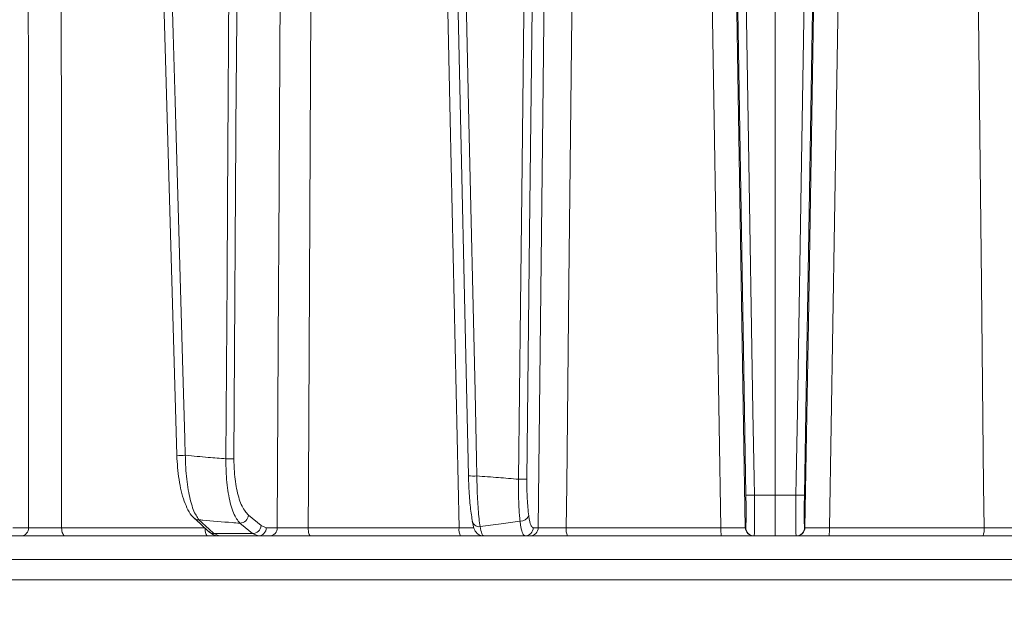
# Model space of a CAD drawing. Extents: x 10572 to 12951, y -242 to 2598.
# Drawn here: x 12310 to 12427, y 2192 to 2261 of the extents above; entities that cross this region are included whole.
import ezdxf

# ---------------------------------------------------------------- set-up
doc = ezdxf.new("R2010")
doc.units = 0
doc.header["$LTSCALE"] = 5
doc.layers.add('SLD-0', color=7, linetype='Continuous')
doc.styles.add('Brunner 2014', font='arial.ttf', dxfattribs={"height": 35})
doc.dimstyles.new('Brunner 2014', dxfattribs={"dimscale": 5, "dimtxt": 35, "dimasz": 5, "dimexe": 3.175, "dimexo": 0, "dimgap": 0.762, "dimtad": 1, "dimdec": 0, "dimrnd": 1e-08, "dimtxsty": 'Brunner 2014', "dimcen": 0.09, "dimdle": 10, "dimclrd": 7, "dimclre": 7, "dimclrt": 7, "dimadec": 1, "dimazin": 2, "dimtfac": 0.666667, "dimtdec": 0, "dimtmove": 0, "dimatfit": 3, "dimldrblk": 'Filled-1', "dimfxl": 1, "dimtolj": 1, "dimlwd": 5, "dimlwe": 5, "dimarcsym": 0})

# ---------------------------------------------------------------- blocks, each defined once
blk = doc.blocks.new('*D87')
at = {"layer": 'Defpoints', "color": 0, "lineweight": 5, "transparency": 16777216}
for p in [(12222.81, 2442.69), (12935.47, 2442.69), (12745.47, 1405.01)]:
    blk.add_point(p, dxfattribs=at)
at = {"layer": 'SLD-0', "color": 7, "linetype": 'Continuous', "lineweight": 5, "transparency": 16777216}
for p, q in [((12222.81, 2442.69), (12951.34, 2442.69)), ((12935.47, 1430.01), (12935.47, 2417.69)), ((12745.47, 1405.01), (12951.34, 1405.01))]:
    blk.add_line(p, q, dxfattribs=at)
at = {"layer": 'SLD-0', "color": 7, "lineweight": 5, "transparency": 16777216}
for points in [[(12931.3, 2417.69), (12939.63, 2417.69), (12935.47, 2442.69)], [(12931.3, 1430.01), (12939.63, 1430.01), (12935.47, 1405.01)]]:
    blk.add_solid(points, dxfattribs=at)
at = {"layer": 'SLD-0', "color": 7, "lineweight": 15, "transparency": 16777216, "insert": (12895.89, 1919.37), "char_height": 35, "attachment_point": 2, "rotation": 90, "style": 'Brunner 2014'}
blk.add_mtext('\\A1;1038', dxfattribs=at)
blk = doc.blocks.new('Filled-1')
at = {"color": 0}
for p, q in [((0, 0), (-1, 0.1667)), ((-1, 0.1667), (-1, -0.1667)), ((-1, 0), (0, 0)), ((-1, -0.1667), (0, 0))]:
    blk.add_line(p, q, dxfattribs=at)
at = {"color": 0, "flags": 128}
blk.add_lwpolyline([(-1, -0.1667), (0, 0), (-1, 0.1667), (-1, -0.1667)], dxfattribs=at)
at = {"color": 0}
blk.add_solid([(-1, -0.1667), (0, 0), (-1, 0.1667), (-1, -0.1667)], dxfattribs=at)

msp = doc.modelspace()

# ---------------------------------------------------------------- linework, layer by layer
at = {"linetype": 'Continuous', "lineweight": 15}
for p, q in [((12399.47, 2282.95), (12399.47, 2204.83)), ((12399.47, 2204.83), (12397, 2204.83)), ((12399.47, 2204.83), (12401.93, 2204.83)), ((12399.47, 2200.01), (12399.47, 2204.83)), ((12338.53, 2201.23), (12337.02, 2202.46)), ((12310.96, 2200.99), (12309.08, 2200.99)), ((12331.86, 2200.97), (12314.87, 2200.97)), ((12339.13, 2200.99), (12338.53, 2201.23)), ((12340.44, 2200.99), (12339.13, 2200.99)), ((12361.99, 2200.97), (12344.1, 2200.97)), ((12371.37, 2200.99), (12370.78, 2200.99)), ((12393.03, 2200.97), (12374.7, 2200.97)), ((12395.97, 2200.99), (12395.93, 2200.99)), ((12402.96, 2200.99), (12403, 2200.99)), ((12405.9, 2200.97), (12424.24, 2200.97)), ((12308.2, 2200.01), (12310.08, 2200.01)), ((12315.3, 2200.01), (12332.2, 2200.01)), ((12337.51, 2200.28), (12332.93, 2200.28)), ((12333.54, 2200.01), (12332.93, 2200.28)), ((12333.54, 2200.01), (12338.18, 2200.01)), ((12337.51, 2200.28), (12338.18, 2200.01)), ((12338.18, 2200.01), (12339.5, 2200.01)), ((12344.38, 2200.01), (12362.17, 2200.01)), ((12369.8, 2200.01), (12370.39, 2200.01)), ((12374.82, 2200.01), (12393.06, 2200.01)), ((12396.93, 2200.01), (12396.97, 2200.01)), ((12396.97, 2200.01), (12399.47, 2200.01)), ((12401.96, 2200.01), (12399.47, 2200.01)), ((12402, 2200.01), (12401.96, 2200.01)), ((12424.11, 2200.01), (12405.87, 2200.01)), ((12545.15, 2197.22), (12254.13, 2197.22)), ((12254.13, 2194.8), (12545.15, 2194.8))]:
    msp.add_line(p, q, dxfattribs=at)
at = {"linetype": 'Continuous', "lineweight": 15, "flags": 128}
for points in [[(12361.42, 2282.45), (12361.79, 2265.67), (12363.1, 2207.14)], [(12364.1, 2207.12), (12364.05, 2209.12), (12363.88, 2217.11), (12363.16, 2249.09), (12362.88, 2261.88), (12362.42, 2282.43)], [(12369.91, 2282.62), (12369.88, 2280.62), (12369.79, 2272.63), (12369.43, 2240.65), (12369.28, 2227.29), (12369.04, 2206.73)], [(12370.02, 2206.75), (12370.36, 2235.94), (12370.89, 2282.64)], [(12394.7, 2282.96), (12395.12, 2257.64), (12395.56, 2231.24), (12395.76, 2219.62), (12396, 2204.85)], [(12397, 2204.83), (12396.97, 2206.83), (12396.83, 2214.82), (12396.3, 2246.8), (12395.7, 2282.94)], [(12401.93, 2204.83), (12401.97, 2206.83), (12402.1, 2214.82), (12402.63, 2246.8), (12403.23, 2282.94)], [(12404.23, 2282.96), (12403.81, 2257.64), (12403.37, 2231.24), (12403.18, 2219.62), (12402.93, 2204.85)], [(12334.8, 2281.41), (12334.79, 2279.41), (12334.74, 2271.42), (12334.54, 2239.44), (12334.49, 2230.65), (12334.35, 2209.15)], [(12335.29, 2209.17), (12335.57, 2253.81), (12335.59, 2256.05), (12335.75, 2281.43)], [(12326.48, 2281.06), (12326.94, 2264.79), (12328.53, 2209.57)], [(12329.53, 2209.57), (12329.47, 2211.57), (12329.24, 2219.56), (12328.33, 2251.53), (12328.1, 2259.56), (12327.48, 2281.06)], [(12310.9, 2279.25), (12310.93, 2239.63), (12310.94, 2229.27), (12310.96, 2200.99)], [(12314.87, 2200.97), (12314.87, 2206), (12314.84, 2229.98), (12314.8, 2279.3)], [(12340.85, 2279.25), (12340.61, 2234.61), (12340.59, 2229.61), (12340.44, 2200.99)], [(12344.1, 2200.97), (12344.13, 2206), (12344.25, 2229.98), (12344.49, 2279.3)], [(12360.29, 2279.3), (12360.42, 2273.3), (12360.94, 2249.32), (12361.99, 2200.97)], [(12372.24, 2279.25), (12371.92, 2250.05), (12371.37, 2200.99)], [(12374.7, 2200.97), (12374.75, 2206), (12375.01, 2229.98), (12375.55, 2279.3)], [(12391.75, 2279.3), (12391.84, 2273.3), (12392.24, 2249.32), (12393.03, 2200.97)], [(12395.93, 2200.99), (12395.53, 2225.33), (12395.08, 2252.29), (12394.87, 2264.66), (12394.63, 2279.25)], [(12403, 2200.99), (12403.41, 2225.33), (12403.86, 2252.29), (12404.06, 2264.66), (12404.3, 2279.25)], [(12407.19, 2279.3), (12407.09, 2273.3), (12406.7, 2249.32), (12405.9, 2200.97)], [(12424.24, 2200.97), (12424.18, 2206), (12423.92, 2229.98), (12423.39, 2279.3)], [(12330.56, 2202.15), (12331.34, 2201.43), (12332.34, 2200.51)], [(12332.93, 2200.28), (12332.37, 2200.8), (12331.15, 2201.92)], [(12315.3, 2200.01), (12315.22, 2200.02), (12315.14, 2200.08), (12315.06, 2200.17), (12315, 2200.29), (12314.95, 2200.43), (12314.91, 2200.6), (12314.88, 2200.78), (12314.87, 2200.97)], [(12332.2, 2200.01), (12332.14, 2200.02), (12332.08, 2200.08), (12332.02, 2200.17), (12331.97, 2200.29), (12331.92, 2200.43), (12331.89, 2200.6), (12331.87, 2200.78), (12331.86, 2200.94)], [(12336, 2201.51), (12336.63, 2201), (12337.51, 2200.28)], [(12344.38, 2200.01), (12344.33, 2200.02), (12344.28, 2200.08), (12344.23, 2200.17), (12344.19, 2200.29), (12344.15, 2200.43), (12344.13, 2200.6), (12344.11, 2200.78), (12344.1, 2200.97)]]:
    msp.add_lwpolyline(points, dxfattribs=at)
at = {"linetype": 'Continuous', "lineweight": 15}
for centre, radius, start, end in [((12329.07, 2215.38), 5.83, 264.718, 274.568), ((12334.58, 2222.44), 13.29, 269.0305, 273.0921), ((12363.68, 2213.66), 6.55, 264.9003, 273.6562), ((12369.35, 2217.09), 10.36, 268.2983, 273.7358), ((12396.63, 2212.41), 7.58, 265.2211, 272.7791), ((12402.3, 2212.41), 7.58, 267.2209, 274.7789), ((12331.15, 2202.8), 0.882, 227.7606, 270.0311), ((12335.97, 2202.58), 1.06, 271.8708, 353.9278), ((12364.35, 2201.91), 0.803, 182.2353, 279.4925), ((12369.28, 2202.82), 1.07, 266.7719, 336.0665), ((12310.01, 2200.95), 0.943, 273.7996, 2.5033), ((12337.48, 2201.34), 1.06, 271.8801, 353.9276), ((12338.16, 2200.98), 0.972, 271.6736, 0.6543), ((12339.47, 2200.98), 0.972, 271.6736, 0.6543), ((12363.4, 2200.74), 1.43, 170.881, 211.1839), ((12369.79, 2201), 0.992, 270.4621, 359.4763), ((12370.38, 2201), 0.992, 270.4621, 359.4763), ((12376.71, 2200.74), 2.02, 173.4277, 201.2563), ((12400.43, 2200.74), 7.4, 178.1767, 185.6575), ((12396.93, 2201.01), 1, 180.992, 269.9923), ((12396.97, 2201.01), 1, 180.992, 269.9923), ((12401.96, 2201.01), 1, 270.0077, 359.008), ((12402, 2201.01), 1, 270.0077, 359.008), ((12398.5, 2200.74), 7.4, 354.3425, 1.8233), ((12422.23, 2200.74), 2.02, 338.7437, 6.5723), ((12332.93, 2201.16), 0.882, 227.6357, 270.0187)]:
    msp.add_arc(centre, radius, start, end, dxfattribs=at)
for points, knots in [([(12328.53, 2209.57), (12328.55, 2209.09), (12328.6, 2208.09), (12328.78, 2206.66), (12329.04, 2205.31), (12329.39, 2204.09), (12329.85, 2203.07), (12330.21, 2202.43), (12330.53, 2202.2), (12330.57, 2202.16)], [0, 0, 0, 0, 0.148352, 0.302654, 0.460118, 0.623516, 0.791563, 0.971171, 1, 1, 1, 1]), ([(12334.35, 2209.15), (12333.65, 2209.21), (12332.06, 2209.34), (12330.46, 2209.49), (12329.55, 2209.57), (12329.53, 2209.57)], [0, 0, 0, 0, 0.433907, 0.98946, 1, 1, 1, 1]), ([(12331.15, 2201.92), (12330.92, 2202.26), (12330.45, 2202.95), (12329.91, 2205.07), (12329.6, 2207.4), (12329.55, 2208.96), (12329.53, 2209.57)], [0, 0, 0, 0, 0.276765, 0.554188, 0.827111, 1, 1, 1, 1]), ([(12334.35, 2209.15), (12334.35, 2208.56), (12334.36, 2207.01), (12334.64, 2204.69), (12335.21, 2202.56), (12335.74, 2201.86), (12336, 2201.51)], [0, 0, 0, 0, 0.168939, 0.440457, 0.720862, 1, 1, 1, 1]), ([(12337.02, 2202.46), (12336.76, 2202.77), (12336.22, 2203.38), (12335.63, 2205.25), (12335.33, 2207.29), (12335.3, 2208.65), (12335.29, 2209.17)], [0, 0, 0, 0, 0.280543, 0.561428, 0.832129, 1, 1, 1, 1]), ([(12363.11, 2207.14), (12363.12, 2206.73), (12363.14, 2205.92), (12363.21, 2204.74), (12363.3, 2203.67), (12363.42, 2202.68), (12363.51, 2202.15), (12363.55, 2201.88)], [0, 0, 0, 0, 0.205247, 0.401076, 0.602696, 0.79852, 1, 1, 1, 1]), ([(12369.04, 2206.73), (12368.25, 2206.8), (12366.6, 2206.94), (12364.95, 2207.06), (12364.1, 2207.12)], [0, 0, 0, 0, 0.481712, 1, 1, 1, 1]), ([(12364.49, 2201.12), (12364.44, 2201.42), (12364.36, 2202.03), (12364.26, 2203.14), (12364.18, 2204.38), (12364.12, 2205.71), (12364.11, 2206.65), (12364.1, 2207.12)], [0, 0, 0, 0, 0.195683, 0.397037, 0.592903, 0.794551, 1, 1, 1, 1]), ([(12369.04, 2206.73), (12369.04, 2205.83), (12369.03, 2204.26), (12369.13, 2202.64), (12369.2, 2201.94), (12369.22, 2201.75)], [0, 0, 0, 0, 0.4997, 0.866468, 1, 1, 1, 1]), ([(12370.26, 2202.39), (12370.18, 2203.04), (12370.04, 2204.35), (12370.03, 2205.95), (12370.02, 2206.75)], [0, 0, 0, 0, 0.499986, 1, 1, 1, 1]), ([(12396, 2204.85), (12396, 2204.6), (12396.02, 2203.91), (12396.02, 2202.83), (12396.02, 2201.81), (12396, 2201.12), (12395.98, 2201.03), (12395.97, 2200.99)], [0, 0, 0, 0, 0.121892, 0.341355, 0.560863, 0.780433, 1, 1, 1, 1]), ([(12396.97, 2200.01), (12396.98, 2200.06), (12397, 2200.17), (12397.02, 2201.03), (12397.02, 2202.3), (12397.02, 2203.65), (12397, 2204.52), (12397, 2204.83)], [0, 0, 0, 0, 0.219557, 0.439128, 0.658642, 0.878109, 1, 1, 1, 1]), ([(12401.96, 2200.01), (12401.95, 2200.06), (12401.93, 2200.17), (12401.91, 2201.03), (12401.91, 2202.3), (12401.92, 2203.65), (12401.93, 2204.52), (12401.93, 2204.83)], [0, 0, 0, 0, 0.219557, 0.439128, 0.658642, 0.878109, 1, 1, 1, 1]), ([(12402.93, 2204.85), (12402.93, 2204.6), (12402.92, 2203.91), (12402.91, 2202.83), (12402.91, 2201.81), (12402.93, 2201.12), (12402.95, 2201.03), (12402.96, 2200.99)], [0, 0, 0, 0, 0.121892, 0.341355, 0.560863, 0.780433, 1, 1, 1, 1]), ([(12331.15, 2201.92), (12331.3, 2201.91), (12332.6, 2201.79), (12334.22, 2201.66), (12335.69, 2201.54), (12336, 2201.51)], [0, 0, 0, 0, 0.090389, 0.808674, 1, 1, 1, 1]), ([(12363.56, 2201.72), (12363.58, 2201.64), (12363.64, 2201.24), (12363.76, 2200.88), (12363.99, 2200.43), (12364.33, 2200.14), (12364.67, 2199.99), (12364.85, 2200.02), (12364.89, 2200.02)], [0, 0, 0, 0, 0.102256, 0.473432, 0.666246, 0.82332, 0.962877, 1, 1, 1, 1]), ([(12369.22, 2201.75), (12368.47, 2201.65), (12366.89, 2201.43), (12365.32, 2201.22), (12364.49, 2201.12)], [0, 0, 0, 0, 0.471709, 1, 1, 1, 1]), ([(12369.22, 2201.75), (12369.25, 2201.53), (12369.34, 2200.9), (12369.53, 2200.18), (12369.71, 2200.06), (12369.8, 2200.01)], [0, 0, 0, 0, 0.213694, 0.607005, 1, 1, 1, 1]), ([(12370.78, 2200.99), (12370.7, 2201.03), (12370.54, 2201.12), (12370.36, 2201.71), (12370.28, 2202.21), (12370.26, 2202.39)], [0, 0, 0, 0, 0.393201, 0.78646, 1, 1, 1, 1]), ([(12314.87, 2200.97), (12314.72, 2200.97), (12314.25, 2200.97), (12313.4, 2200.97), (12312.41, 2200.97), (12311.53, 2200.98), (12311.15, 2200.98), (12310.96, 2200.99)], [0, 0, 0, 0, 0.109368, 0.331848, 0.554455, 0.777209, 1, 1, 1, 1]), ([(12344.1, 2200.97), (12343.94, 2200.97), (12343.45, 2200.97), (12342.6, 2200.97), (12341.65, 2200.97), (12340.87, 2200.98), (12340.58, 2200.98), (12340.44, 2200.99)], [0, 0, 0, 0, 0.109368, 0.331848, 0.554455, 0.777209, 1, 1, 1, 1]), ([(12363.76, 2200.97), (12363.74, 2200.97), (12363.56, 2200.97), (12362.94, 2200.97), (12362.31, 2200.97), (12361.99, 2200.97)], [0, 0, 0, 0, 0.054169, 0.527079, 1, 1, 1, 1]), ([(12364.89, 2200.01), (12364.82, 2200.06), (12364.68, 2200.16), (12364.55, 2200.8), (12364.49, 2201.12)], [0, 0, 0, 0, 0.503064, 1, 1, 1, 1]), ([(12374.7, 2200.97), (12374.53, 2200.97), (12374.03, 2200.97), (12373.19, 2200.97), (12372.32, 2200.97), (12371.65, 2200.98), (12371.47, 2200.98), (12371.37, 2200.99)], [0, 0, 0, 0, 0.109368, 0.331848, 0.554455, 0.777209, 1, 1, 1, 1]), ([(12395.93, 2200.99), (12395.92, 2200.99), (12395.88, 2200.98), (12395.57, 2200.97), (12394.92, 2200.97), (12394.04, 2200.97), (12393.37, 2200.97), (12393.03, 2200.97)], [0, 0, 0, 0, 0.110009, 0.332593, 0.555062, 0.777528, 1, 1, 1, 1]), ([(12403, 2200.99), (12403.01, 2200.99), (12403.05, 2200.98), (12403.36, 2200.97), (12404.01, 2200.97), (12404.89, 2200.97), (12405.57, 2200.97), (12405.9, 2200.97)], [0, 0, 0, 0, 0.110009, 0.332593, 0.555062, 0.777528, 1, 1, 1, 1]), ([(12424.24, 2200.97), (12424.4, 2200.97), (12424.9, 2200.97), (12425.74, 2200.97), (12426.61, 2200.97), (12427.28, 2200.98), (12427.47, 2200.98), (12427.56, 2200.99)], [0, 0, 0, 0, 0.109368, 0.331848, 0.554455, 0.777209, 1, 1, 1, 1]), ([(12310.08, 2200.01), (12310.33, 2200.01), (12310.83, 2200.01), (12312.01, 2200.01), (12313.33, 2200.01), (12314.47, 2200.01), (12315.09, 2200.01), (12315.3, 2200.01)], [0, 0, 0, 0, 0.22274, 0.445485, 0.668115, 0.890623, 1, 1, 1, 1]), ([(12332.2, 2200.01), (12332.62, 2200.01), (12333.37, 2200.01), (12333.87, 2200.01), (12334.09, 2200.01)], [0, 0, 0, 0, 0.5513828, 1, 1, 1, 1]), ([(12332.35, 2200.52), (12332.49, 2200.4), (12332.79, 2200.15), (12333.24, 2199.99), (12333.5, 2200.01), (12333.54, 2200.02)], [0, 0, 0, 0, 0.433237, 0.926035, 1, 1, 1, 1]), ([(12339.5, 2200.01), (12339.69, 2200.01), (12340.07, 2200.01), (12341.12, 2200.01), (12342.37, 2200.01), (12343.52, 2200.01), (12344.17, 2200.01), (12344.38, 2200.01)], [0, 0, 0, 0, 0.2227404, 0.4454855, 0.6681149, 0.8906236, 1, 1, 1, 1]), ([(12362.17, 2200.01), (12362.61, 2200.01), (12363.47, 2200.01), (12364.49, 2200.01), (12364.86, 2200.01), (12365.03, 2200.01)], [0, 0, 0, 0, 0.353167, 0.706336, 1, 1, 1, 1]), ([(12364.89, 2200.01), (12365.68, 2200.01), (12367.32, 2200.01), (12368.95, 2200.01), (12369.8, 2200.01)], [0, 0, 0, 0, 0.482704, 1, 1, 1, 1]), ([(12370.39, 2200.01), (12370.51, 2200.01), (12370.76, 2200.01), (12371.66, 2200.01), (12372.82, 2200.01), (12373.94, 2200.01), (12374.6, 2200.01), (12374.82, 2200.01)], [0, 0, 0, 0, 0.22274, 0.445486, 0.668115, 0.890624, 1, 1, 1, 1]), ([(12393.06, 2200.01), (12393.51, 2200.01), (12394.41, 2200.01), (12395.57, 2200.01), (12396.42, 2200.01), (12396.66, 2200.01), (12396.76, 2200.01)], [0, 0, 0, 0, 0.264706, 0.529413, 0.7941, 1, 1, 1, 1]), ([(12405.87, 2200.01), (12405.42, 2200.01), (12404.52, 2200.01), (12403.36, 2200.01), (12402.51, 2200.01), (12402.28, 2200.01), (12402.18, 2200.01)], [0, 0, 0, 0, 0.264706, 0.529413, 0.7941, 1, 1, 1, 1]), ([(12428.54, 2200.01), (12428.42, 2200.01), (12428.17, 2200.01), (12427.28, 2200.01), (12426.12, 2200.01), (12425, 2200.01), (12424.33, 2200.01), (12424.11, 2200.01)], [0, 0, 0, 0, 0.22274, 0.445486, 0.668115, 0.890624, 1, 1, 1, 1])]:
    msp.add_open_spline(points, degree=3, knots=knots, dxfattribs=at)

# ---------------------------------------------------------------- dimensions: what is measured, and where the dimension line sits
at = {"layer": 'SLD-0', "color": 0, "lineweight": 15}
dim = msp.add_linear_dim(base=(12935.47, 2442.69), p1=(12745.47, 1405.01), p2=(12222.81, 2442.69), angle=90, dimstyle='Brunner 2014', dxfattribs=at)
dim.commit()
dim.dimension.update_dxf_attribs({"geometry": '*D87', "text_midpoint": (12935.47, 1919.37), "dimtype": 160})

doc.saveas('drawing.dxf')
